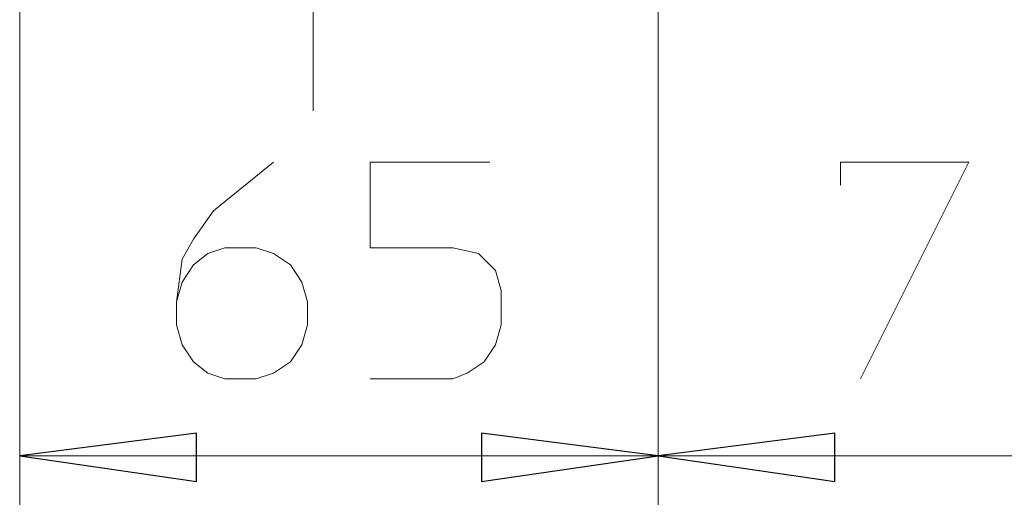
# Model space of a CAD drawing. Units: millimetres. Extents: x -82 to 103, y 7 to 122.
# Drawn here: x -74 to -66, y 44 to 48 of the extents above; entities that cross this region are included whole.
import ezdxf

# ---------------------------------------------------------------- set-up
doc = ezdxf.new("R2010")
doc.units = ezdxf.units.MM
doc.header["$MEASUREMENT"] = 0
doc.layers.add('BE1-FRANCESE', color=7, linetype='Continuous')

msp = doc.modelspace()

# ---------------------------------------------------------------- linework, layer by layer
at = {"layer": 'BE1-FRANCESE', "lineweight": 15}
for points in [[(-71.7606, 47.7952), (-71.7606, 47.7952), (-71.7606, 54.6758), (-71.7606, 54.6758)], [(-69.1258, 53.0863), (-69.1258, 53.0863), (-69.1258, 44.1585), (-69.1258, 44.1585)], [(-69.1258, 53.0863), (-69.1258, 53.0863), (-69.1258, 44.1585), (-69.1258, 44.1585)], [(-74.0035, 44.1586), (-74.0035, 44.1586), (-74.0035, 52.6292), (-74.0035, 52.6292)], [(-74.0035, 37.3428), (-74.0035, 37.3428), (-74.0035, 52.629), (-74.0035, 52.629)], [(-71.7606, 47.7952), (-71.7606, 47.7952), (-71.7606, 47.0981), (-71.7606, 47.0981)], [(-74.0035, 47.5121), (-74.0035, 47.5121), (-74.0035, 40.653), (-74.0035, 40.653)], [(-69.1258, 44.4635), (-69.1258, 44.4635), (-74.0036, 44.4635), (-74.0036, 44.4635)], [(-69.1258, 44.4635), (-69.1258, 44.4635), (-63.8782, 44.4635), (-63.8782, 44.4635)], [(-69.1258, 41.3061), (-69.1258, 41.3061), (-69.1258, 44.202), (-69.1258, 44.202)]]:
    msp.add_open_spline(points, degree=3, dxfattribs=at)
for points, knots in [([(-72.806, 45.6393), (-72.806, 45.6393), (-72.7622, 45.7917), (-72.7622, 45.7917), (-72.7622, 45.7917), (-72.7622, 45.7917), (-72.6751, 45.9226), (-72.6751, 45.9226), (-72.6751, 45.9226), (-72.6751, 45.9226), (-72.5664, 46.0094), (-72.5664, 46.0094), (-72.5664, 46.0094), (-72.5664, 46.0094), (-72.4356, 46.0531), (-72.4356, 46.0531), (-72.4356, 46.0531), (-72.4356, 46.0531), (-72.196, 46.0531), (-72.196, 46.0531), (-72.196, 46.0531), (-72.196, 46.0531), (-72.0655, 46.0094), (-72.0655, 46.0094), (-72.0655, 46.0094), (-72.0655, 46.0094), (-71.935, 45.9226), (-71.935, 45.9226), (-71.935, 45.9226), (-71.935, 45.9226), (-71.8478, 45.7917), (-71.8478, 45.7917), (-71.8478, 45.7917), (-71.8478, 45.7917), (-71.8041, 45.6393), (-71.8041, 45.6393), (-71.8041, 45.6393), (-71.8041, 45.6393), (-71.8041, 45.4651), (-71.8041, 45.4651), (-71.8041, 45.4651), (-71.8041, 45.4651), (-71.8478, 45.3127), (-71.8478, 45.3127), (-71.8478, 45.3127), (-71.8478, 45.3127), (-71.935, 45.1821), (-71.935, 45.1821), (-71.935, 45.1821), (-71.935, 45.1821), (-72.0655, 45.095), (-72.0655, 45.095), (-72.0655, 45.095), (-72.0655, 45.095), (-72.196, 45.0516), (-72.196, 45.0516), (-72.196, 45.0516), (-72.196, 45.0516), (-72.4356, 45.0516), (-72.4356, 45.0516), (-72.4356, 45.0516), (-72.4356, 45.0516), (-72.5664, 45.095), (-72.5664, 45.095), (-72.5664, 45.095), (-72.5664, 45.095), (-72.6751, 45.1821), (-72.6751, 45.1821), (-72.6751, 45.1821), (-72.6751, 45.1821), (-72.7622, 45.3127), (-72.7622, 45.3127), (-72.7622, 45.3127), (-72.7622, 45.3127), (-72.806, 45.4651), (-72.806, 45.4651), (-72.806, 45.4651), (-72.806, 45.4651), (-72.806, 45.6393), (-72.806, 45.6393), (-72.806, 45.6393), (-72.806, 45.6393), (-72.7622, 45.966), (-72.7622, 45.966), (-72.7622, 45.966), (-72.7622, 45.966), (-72.6751, 46.118), (-72.6751, 46.118), (-72.6751, 46.118), (-72.6751, 46.118), (-72.5227, 46.3364), (-72.5227, 46.3364), (-72.5227, 46.3364), (-72.5227, 46.3364), (-72.0655, 46.7061), (-72.0655, 46.7061)], [0, 0, 0, 0, 0.041667, 0.041667, 0.041667, 0.041667, 0.083333, 0.083333, 0.083333, 0.083333, 0.125, 0.125, 0.125, 0.125, 0.166667, 0.166667, 0.166667, 0.166667, 0.208333, 0.208333, 0.208333, 0.208333, 0.25, 0.25, 0.25, 0.25, 0.291667, 0.291667, 0.291667, 0.291667, 0.333333, 0.333333, 0.333333, 0.333333, 0.375, 0.375, 0.375, 0.375, 0.416667, 0.416667, 0.416667, 0.416667, 0.458333, 0.458333, 0.458333, 0.458333, 0.5, 0.5, 0.5, 0.5, 0.541667, 0.541667, 0.541667, 0.541667, 0.583333, 0.583333, 0.583333, 0.583333, 0.625, 0.625, 0.625, 0.625, 0.666667, 0.666667, 0.666667, 0.666667, 0.708333, 0.708333, 0.708333, 0.708333, 0.75, 0.75, 0.75, 0.75, 0.791667, 0.791667, 0.791667, 0.791667, 0.833333, 0.833333, 0.833333, 0.833333, 0.875, 0.875, 0.875, 0.875, 0.916667, 0.916667, 0.916667, 0.916667, 0.958333, 0.958333, 0.958333, 0.958333, 1, 1, 1, 1]), ([(-70.4106, 46.7063), (-70.4106, 46.7063), (-71.325, 46.7063), (-71.325, 46.7063), (-71.325, 46.7063), (-71.325, 46.7063), (-71.325, 46.0529), (-71.325, 46.0529), (-71.325, 46.0529), (-71.325, 46.0529), (-70.6935, 46.0529), (-70.6935, 46.0529), (-70.6935, 46.0529), (-70.6935, 46.0529), (-70.4977, 46.0092), (-70.4977, 46.0092), (-70.4977, 46.0092), (-70.4977, 46.0092), (-70.3669, 45.8786), (-70.3669, 45.8786), (-70.3669, 45.8786), (-70.3669, 45.8786), (-70.3235, 45.7266), (-70.3235, 45.7266), (-70.3235, 45.7266), (-70.3235, 45.7266), (-70.3235, 45.4648), (-70.3235, 45.4648), (-70.3235, 45.4648), (-70.3235, 45.4648), (-70.3669, 45.3128), (-70.3669, 45.3128), (-70.3669, 45.3128), (-70.3669, 45.3128), (-70.4544, 45.1823), (-70.4544, 45.1823), (-70.4544, 45.1823), (-70.4544, 45.1823), (-70.5849, 45.0951), (-70.5849, 45.0951), (-70.5849, 45.0951), (-70.5849, 45.0951), (-70.6935, 45.0517), (-70.6935, 45.0517), (-70.6935, 45.0517), (-70.6935, 45.0517), (-71.325, 45.0517), (-71.325, 45.0517)], [0, 0, 0, 0, 0.083333, 0.083333, 0.083333, 0.083333, 0.166667, 0.166667, 0.166667, 0.166667, 0.25, 0.25, 0.25, 0.25, 0.333333, 0.333333, 0.333333, 0.333333, 0.416667, 0.416667, 0.416667, 0.416667, 0.5, 0.5, 0.5, 0.5, 0.583333, 0.583333, 0.583333, 0.583333, 0.666667, 0.666667, 0.666667, 0.666667, 0.75, 0.75, 0.75, 0.75, 0.833333, 0.833333, 0.833333, 0.833333, 0.916667, 0.916667, 0.916667, 0.916667, 1, 1, 1, 1]), ([(-67.7322, 46.5323), (-67.7322, 46.5323), (-67.7322, 46.7062), (-67.7322, 46.7062), (-67.7322, 46.7062), (-67.7322, 46.7062), (-66.7522, 46.7062), (-66.7522, 46.7062), (-66.7522, 46.7062), (-66.7522, 46.7062), (-67.5798, 45.0517), (-67.5798, 45.0517)], [0, 0, 0, 0, 0.333333, 0.333333, 0.333333, 0.333333, 0.666667, 0.666667, 0.666667, 0.666667, 1, 1, 1, 1])]:
    msp.add_open_spline(points, degree=3, knots=knots, dxfattribs=at)
at = {"layer": 'BE1-FRANCESE'}
for points in [[(-74.0035, 44.4635), (-74.0035, 44.4635), (-72.6534, 44.6378), (-72.6534, 44.6378), (-72.6534, 44.6378), (-72.6534, 44.6378), (-72.6534, 44.2674), (-72.6534, 44.2674), (-72.6534, 44.2674), (-72.6534, 44.2674), (-74.0035, 44.4635), (-74.0035, 44.4635)], [(-69.1258, 44.4635), (-69.1258, 44.4635), (-70.4758, 44.2674), (-70.4758, 44.2674), (-70.4758, 44.2674), (-70.4758, 44.2674), (-70.4758, 44.6378), (-70.4758, 44.6378), (-70.4758, 44.6378), (-70.4758, 44.6378), (-69.1258, 44.4635), (-69.1258, 44.4635)], [(-69.1258, 44.4635), (-69.1258, 44.4635), (-67.7757, 44.6378), (-67.7757, 44.6378), (-67.7757, 44.6378), (-67.7757, 44.6378), (-67.7757, 44.2674), (-67.7757, 44.2674), (-67.7757, 44.2674), (-67.7757, 44.2674), (-69.1258, 44.4635), (-69.1258, 44.4635)]]:
    msp.add_open_spline(points, degree=3, knots=[0, 0, 0, 0, 0.333333, 0.333333, 0.333333, 0.333333, 0.666667, 0.666667, 0.666667, 0.666667, 1, 1, 1, 1], dxfattribs=at)

doc.saveas('drawing.dxf')
